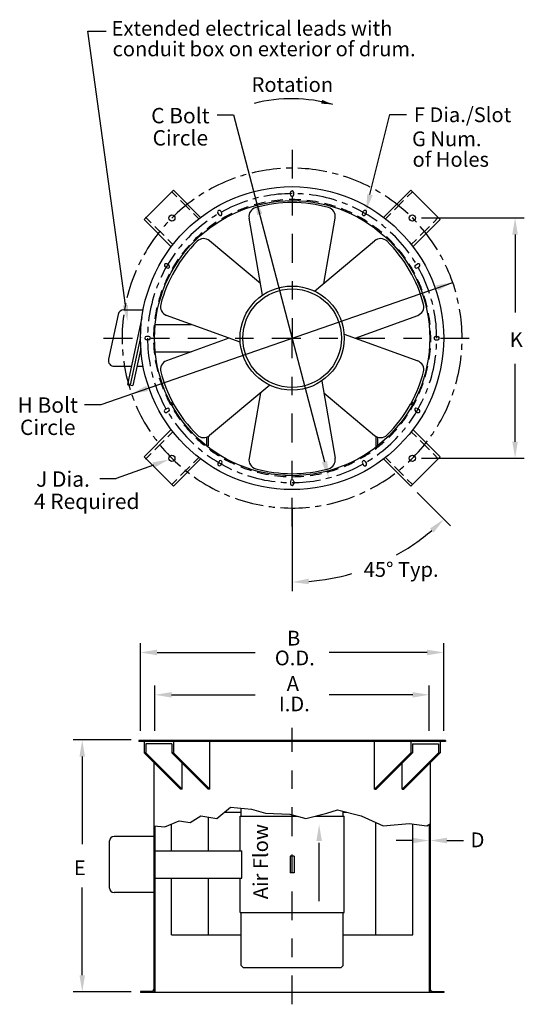
# Model space of a CAD drawing. Extents: x -1.48 to 1.26, y -3.61 to 1.73.
import ezdxf
from ezdxf.enums import TextEntityAlignment as Align

# ---------------------------------------------------------------- set-up
doc = ezdxf.new("R2010")
doc.units = 0
doc.header["$LTSCALE"] = 0.25
doc.linetypes.add('CENTER', pattern=[1, 0.625, -0.125, 0.125, -0.125])
doc.layers.get('0').update_dxf_attribs({"linetype": 'CONTINUOUS'})
doc.layers.get('DEFPOINTS').update_dxf_attribs({"linetype": 'CONTINUOUS'})
for name, color, linetype in [('BORDER$0$SOLID-35', 2, 'CONTINUOUS'), ('CENTER', 3, 'CENTER'), ('CONTINUOUS', 2, 'CONTINUOUS'), ('DIM', 1, 'CONTINUOUS'), ('L1', 7, 'CONTINUOUS'), ('LEADER-25', 1, 'CONTINUOUS'), ('SOLID-35', 2, 'CONTINUOUS'), ('TEXT-25', 1, 'CONTINUOUS')]:
    doc.layers.add(name, color=color, linetype=linetype)
doc.styles.add('HELVLITE', font='velvetll.shx', dxfattribs={"height": 0.09375})

msp = doc.modelspace()

# ---------------------------------------------------------------- linework, layer by layer
at = {"color": 1, "linetype": 'BYBLOCK'}
for p, q in [((-0.317, 1.2103), (0.1758, -0.671)), ((0.7017, 0.6517), (1.2585, 0.6517)), ((1.2085, 0.5617), (1.2085, 0.1385)), ((-1.0358, -0.3594), (0.8707, 0.3021)), ((1.2085, -0.5617), (1.2085, -0.1385)), ((0.7017, -0.6517), (1.2585, -0.6517)), ((0.6782, -0.8373), (0.8583, -1.0174)), ((-0.0002, -0.9216), (-0.0002, -1.373)), ((-0.8216, -2.1289), (-0.8216, -1.6547)), ((0.8217, -2.1289), (0.8217, -1.6547)), ((-0.7316, -1.7047), (-0.2006, -1.7047)), ((0.7317, -1.7047), (0.2007, -1.7047)), ((-0.7433, -2.1289), (-0.7433, -1.8843)), ((0.7435, -2.1289), (0.7435, -1.8843)), ((-0.6533, -1.9343), (-0.2006, -1.9343)), ((0.6535, -1.9343), (0.2007, -1.9343)), ((-0.8716, -2.1789), (-1.1877, -2.1789)), ((-1.1377, -2.2689), (-1.1377, -2.7444)), ((0.6535, -2.7246), (0.5635, -2.7246)), ((0.8389, -2.7246), (0.9289, -2.7246)), ((-1.1377, -3.4552), (-1.1377, -2.9797)), ((-0.8716, -3.5452), (-1.1877, -3.5452))]:
    msp.add_line(p, q, dxfattribs=at)
at = {"color": 2}
for p, q in [((-0.0087, 0.7773), (-0.0087, 0.7899)), ((0.0089, 0.7773), (0.0089, 0.7899)), ((-0.3962, 0.6688), (-0.4025, 0.6797)), ((-0.381, 0.6776), (-0.3873, 0.6885)), ((0.3811, 0.6775), (0.3874, 0.6884)), ((0.3963, 0.6687), (0.4026, 0.6796)), ((-0.6775, 0.3811), (-0.6884, 0.3874)), ((-0.6687, 0.3963), (-0.6796, 0.4026)), ((0.6688, 0.3962), (0.6797, 0.4025)), ((0.6776, 0.381), (0.6885, 0.3873)), ((-0.7773, 0.0089), (-0.7899, 0.0089)), ((0.7773, 0.0087), (0.7899, 0.0087)), ((-0.7773, -0.0087), (-0.7899, -0.0087)), ((0.7773, -0.0089), (0.7899, -0.0089)), ((-0.6776, -0.381), (-0.6885, -0.3873)), ((-0.6688, -0.3962), (-0.6797, -0.4025)), ((0.6687, -0.3963), (0.6796, -0.4026)), ((0.6775, -0.3811), (0.6884, -0.3874)), ((-0.3963, -0.6687), (-0.4026, -0.6796)), ((-0.3811, -0.6775), (-0.3874, -0.6884)), ((0.381, -0.6776), (0.3873, -0.6885)), ((0.3962, -0.6688), (0.4025, -0.6797)), ((-0.0089, -0.7773), (-0.0089, -0.7899)), ((0.0087, -0.7773), (0.0087, -0.7899))]:
    msp.add_line(p, q, dxfattribs=at)
for centre, start, end in [((0.0001, 0.7899), 0, 180), ((0.0001, 0.7773), 180, 0), ((-0.3949, 0.6841), 30, 210), ((-0.3886, 0.6732), 210, 30), ((0.3887, 0.6731), 150, 330), ((0.395, 0.684), 330, 150), ((-0.684, 0.395), 60, 240), ((-0.6731, 0.3887), 240, 60), ((0.6732, 0.3886), 120, 300), ((0.6841, 0.3949), 300, 120), ((-0.7899, 0.0001), 90, 270), ((-0.7773, 0.0001), 270, 90), ((0.7773, -0.0001), 90, 270), ((0.7899, -0.0001), 270, 90), ((-0.6841, -0.3949), 120, 300), ((-0.6732, -0.3886), 300, 120), ((0.6731, -0.3887), 60, 240), ((0.684, -0.395), 240, 60), ((-0.395, -0.684), 150, 330), ((-0.3887, -0.6731), 330, 150), ((0.3886, -0.6732), 30, 210), ((0.3949, -0.6841), 210, 30), ((-0.0001, -0.7773), 0, 180), ((-0.0001, -0.7899), 180, 0)]:
    msp.add_arc(centre, 0.00879, start, end, dxfattribs=at)
at = {"color": 1, "linetype": 'BYBLOCK'}
for start, end in [(299.1131, 310.5692), (274.4308, 286.1905)]:
    msp.add_arc((-0.0002, -0.1589), 1.1641, start, end, dxfattribs=at)
for points in [[(-0.1613, 0.6751), (-0.1904, 0.6675), (-0.1986, 0.7584)], [(1.1935, 0.5617), (1.2235, 0.5617), (1.2085, 0.6517)], [(0.7808, 0.2867), (0.7906, 0.2584), (0.8707, 0.3021)], [(-0.7906, -0.2584), (-0.7808, -0.2868), (-0.8707, -0.3021)], [(1.1935, -0.5617), (1.2235, -0.5617), (1.2085, -0.6517)], [(0.1903, -0.6672), (0.1612, -0.6748), (0.1986, -0.758)], [(0.7467, -1.0322), (0.7671, -1.0542), (0.823, -0.9821)], [(0.0903, -1.3346), (0.0892, -1.3046), (-0.0002, -1.323)], [(-0.7316, -1.7197), (-0.7316, -1.6897), (-0.8216, -1.7047)], [(0.7317, -1.7197), (0.7317, -1.6897), (0.8217, -1.7047)], [(-0.6533, -1.9493), (-0.6533, -1.9193), (-0.7433, -1.9343)], [(0.6535, -1.9493), (0.6535, -1.9193), (0.7435, -1.9343)], [(-1.1527, -2.2689), (-1.1227, -2.2689), (-1.1377, -2.1789)], [(0.6535, -2.7396), (0.6535, -2.7096), (0.7435, -2.7246)], [(0.8389, -2.7396), (0.8389, -2.7096), (0.7489, -2.7246)], [(-1.1527, -3.4552), (-1.1227, -3.4552), (-1.1377, -3.5452)]]:
    msp.add_solid(points, dxfattribs=at)
at = {"layer": 'BORDER$0$SOLID-35', "color": 2}
for centre in [(-0.6517, 0.6517), (0.6517, 0.6517), (-0.6517, -0.6517), (0.6517, -0.6517)]:
    msp.add_circle(centre, 0.0168, dxfattribs=at)
at = {"layer": 'CENTER', "color": 1}
for p, q in [((-0.0002, 1.0216), (-0.0002, -0.0001)), ((-0.0002, -1.0216), (-0.0002, 0.0001)), ((-1.0216, -0.0001), (1.0216, -0.0001)), ((0.0001, -3.6128), (0.0001, -2.1142))]:
    msp.add_line(p, q, dxfattribs=at)
at = {"layer": 'CONTINUOUS', "color": 2}
for p, q in [((-0.1602, 0.2328), (-0.2334, 0.6514)), ((0.171, 0.2965), (0.2335, 0.6513)), ((-0.1713, 0.2964), (-0.4473, 0.5278)), ((0.1215, 0.2551), (0.4474, 0.5278)), ((-0.9429, 0.1289), (-0.9952, -0.1149)), ((-0.9122, 0.1537), (-0.8071, 0.1537)), ((-0.814, 0.1119), (-0.8923, -0.2508)), ((-0.2817, -0.0223), (-0.6808, 0.1235)), ((0.3423, 0.0002), (0.6808, 0.1235)), ((-0.8217, 0.0045), (-0.8775, -0.254)), ((0.2817, 0.0223), (0.6808, -0.1235)), ((-0.3423, -0.0002), (-0.6808, -0.1235)), ((-0.8197, -0.0569), (-0.8626, -0.2572)), ((-0.9645, -0.1528), (-0.8712, -0.1528)), ((-0.8403, -0.1528), (-0.8073, -0.1528)), ((-0.8923, -0.2508), (-0.8626, -0.2572)), ((-0.1215, -0.2551), (-0.4474, -0.5278)), ((0.1602, -0.2328), (0.2334, -0.6514)), ((-0.171, -0.2965), (-0.2335, -0.6513)), ((0.1713, -0.2964), (0.4473, -0.5278)), ((0.8318, -2.1818), (-0.8316, -2.1818)), ((-0.8316, -2.1818), (-0.8316, -2.1872)), ((0.8318, -2.1872), (-0.8316, -2.1872)), ((0.8318, -2.1818), (0.8318, -2.1872)), ((-0.6517, -2.1997), (-0.7931, -2.1997)), ((0.6518, -2.1997), (0.7932, -2.1997)), ((-0.7931, -2.2497), (-0.802, -2.2497)), ((-0.6429, -2.2497), (-0.6517, -2.2497)), ((0.643, -2.2497), (0.6518, -2.2497)), ((0.7932, -2.2497), (0.8021, -2.2497)), ((-0.7488, -2.3029), (-0.7488, -3.5302)), ((0.7489, -2.3029), (0.7489, -3.5302)), ((-0.0113, -2.8098), (-0.0113, -2.9005)), ((0.0113, -2.8098), (0.0113, -2.9005)), ((-0.8216, -3.5427), (-0.8216, -3.5481)), ((-0.7613, -3.5427), (-0.8216, -3.5427)), ((0.8217, -3.5481), (-0.8216, -3.5481)), ((0.7614, -3.5427), (0.8217, -3.5427)), ((0.8217, -3.5427), (0.8217, -3.5481))]:
    msp.add_line(p, q, dxfattribs=at)
at = {"layer": 'CONTINUOUS', "color": 1}
for p, q in [((-0.7422, 0.0748), (-0.5474, 0.0748)), ((-0.7422, -0.0749), (-0.5476, -0.0749)), ((-0.6545, -0.3494), (-0.6467, -0.3494)), ((-0.6545, -0.3494), (-0.6545, -0.3578)), ((-0.6545, -0.3578), (-0.6421, -0.3578)), ((0.6421, -0.3578), (0.6545, -0.3578)), ((0.6467, -0.3494), (0.6545, -0.3494)), ((0.6545, -0.3494), (0.6545, -0.3578)), ((-0.4548, -0.5329), (-0.4548, -0.5847)), ((0.4539, -0.5325), (0.4539, -0.5852)), ((-0.4632, -0.5368), (-0.4632, -0.5847)), ((-0.4632, -0.5847), (-0.4548, -0.5847)), ((0.4539, -0.5852), (0.4624, -0.5852)), ((0.4624, -0.5365), (0.4624, -0.5854)), ((-0.4536, -2.781), (-0.4536, -2.5979)), ((-0.3666, -2.5709), (-0.2768, -2.5709)), ((0.277, -2.5709), (0.2961, -2.5709)), ((-0.6544, -2.781), (-0.6544, -2.6357)), ((0.4535, -3.2356), (0.4535, -2.6266)), ((0.6546, -3.2356), (0.6546, -2.6352)), ((-0.6544, -3.2356), (-0.6544, -2.9283)), ((-0.4536, -3.2356), (-0.4536, -2.9283)), ((-0.6544, -3.2356), (-0.2768, -3.2356)), ((0.277, -3.2356), (0.6546, -3.2356))]:
    msp.add_line(p, q, dxfattribs=at)
at = {"layer": 'CONTINUOUS', "color": 2, "linetype": 'CONTINUOUS'}
for p, q in [((-0.2768, -2.5923), (-0.2768, -2.5489)), ((-0.2825, -2.5923), (0.0252, -2.5922)), ((-0.2825, -2.781), (-0.2825, -2.5922)), ((0.1258, -2.5922), (0.2826, -2.5922)), ((0.277, -2.5922), (0.277, -2.566)), ((0.2826, -3.1146), (0.2826, -2.5922)), ((-0.7433, -2.6446), (-0.7433, -3.5481)), ((0.7435, -2.6376), (0.7435, -3.5481)), ((-0.2825, -3.1146), (-0.2825, -2.9283)), ((-0.2825, -3.1146), (0.2826, -3.1146)), ((-0.2768, -3.4016), (-0.2768, -3.1146)), ((0.277, -3.4016), (0.277, -3.1144)), ((-0.2643, -3.4141), (-0.2768, -3.4016)), ((0.2645, -3.4141), (-0.2643, -3.4141)), ((0.277, -3.4016), (0.2645, -3.4141))]:
    msp.add_line(p, q, dxfattribs=at)
at = {"layer": 'CONTINUOUS'}
for p, q in [((-0.7488, -2.7021), (-0.9654, -2.7021)), ((-0.9904, -2.9823), (-0.9904, -2.7271)), ((-0.7433, -2.781), (-0.2723, -2.781)), ((-0.2723, -2.9283), (-0.2723, -2.781)), ((0.0113, -2.8098), (-0.0113, -2.8098)), ((-0.7433, -2.9283), (-0.2723, -2.9283)), ((0.0113, -2.9005), (-0.0113, -2.9005)), ((-0.7488, -3.0073), (-0.9654, -3.0073))]:
    msp.add_line(p, q, dxfattribs=at)
for radius in [0.8216, 0.7459]:
    msp.add_circle((0, 0), radius, dxfattribs=at)
at = {"layer": 'CONTINUOUS', "color": 2}
for radius in [0.2825, 0.2674]:
    msp.add_circle((0, 0), radius, dxfattribs=at)
for centre, radius, start, end in [((-0.1842, 0.66), 0.05, 105.5147, 189.9235), ((0, -0.0033), 0.7384, 74.4769, 105.5147), ((0.1842, 0.66), 0.05, 350.0173, 74.4769), ((-0.4794, 0.4895), 0.05, 50.0173, 134.4769), ((0.4795, 0.4895), 0.05, 45.5147, 129.9235), ((0.0029, -0.0017), 0.7384, 134.4769, 165.5147), ((-0.0029, -0.0016), 0.7384, 14.4769, 45.5147), ((-0.6636, 0.1705), 0.05, 165.5147, 249.9235), ((0.6636, 0.1704), 0.05, 290.0173, 14.4769), ((-0.9122, 0.1223), 0.0314, 90, 167.9037), ((-0.9645, -0.1215), 0.0314, 167.9037, 270), ((-0.6636, -0.1704), 0.05, 110.0173, 194.4769), ((0.6636, -0.1705), 0.05, 345.5147, 69.9235), ((0.0029, 0.0016), 0.7384, 194.4769, 208.3843), ((-0.0029, 0.0017), 0.7384, 331.6127, 345.5147), ((0.0029, 0.0016), 0.7384, 209.1327, 225.5147), ((-0.0029, 0.0017), 0.7384, 314.4769, 330.8643), ((-0.4795, -0.4895), 0.05, 225.5147, 309.9235), ((0.4794, -0.4895), 0.05, 230.0173, 314.4769), ((-0.1842, -0.66), 0.05, 170.0173, 254.4769), ((0.1842, -0.66), 0.05, 285.5147, 9.9235), ((0, 0.0033), 0.7384, 254.4769, 285.5147), ((-0.7613, -3.5302), 0.0125, 270, 360), ((0.7614, -3.5302), 0.0125, 180, 270)]:
    msp.add_arc(centre, radius, start, end, dxfattribs=at)
at = {"layer": 'CONTINUOUS'}
for centre, start, end in [((-0.9654, -2.7271), 90, 180), ((-0.9654, -2.9823), 180, 270)]:
    msp.add_arc(centre, 0.025, start, end, dxfattribs=at)
at = {"layer": 'DEFPOINTS', "color": 0, "linetype": 'BYBLOCK'}
for p in [(0.496, -0.6551), (0.6517, -0.6517), (0.6517, -0.6517), (0.6429, -0.802), (-0.8316, -2.1818), (-0.7488, -3.0782), (-0.7433, -3.0802), (-0.7488, -3.1236), (-0.8216, -3.5481)]:
    msp.add_point(p, dxfattribs=at)
at = {"layer": 'DEFPOINTS', "color": 1, "linetype": 'BYBLOCK'}
for p in [(0.8217, -1.7047), (0.7435, -1.8962), (-1.1377, -2.1789)]:
    msp.add_point(p, dxfattribs=at)
at = {"layer": 'DIM', "color": 1}
msp.add_line((-1.107, 1.665), (-1.0072, 1.665), dxfattribs=at)
at = {"layer": 'DIM', "color": 2}
for p, q in [((-0.6429, 0.802), (-0.802, 0.6429)), ((0.802, 0.6429), (0.6429, 0.802)), ((-0.6467, -0.3494), (-0.6421, -0.3578)), ((0.6467, -0.3494), (0.6421, -0.3578)), ((-0.802, -0.6429), (-0.6429, -0.802)), ((0.6429, -0.802), (0.802, -0.6429)), ((-0.802, -2.2497), (-0.6049, -2.4468)), ((-0.7931, -2.2497), (-0.596, -2.4468)), ((-0.6517, -2.2497), (-0.4546, -2.4468)), ((-0.6429, -2.2497), (-0.4458, -2.4468)), ((0.643, -2.2497), (0.4459, -2.4468)), ((0.6518, -2.2497), (0.4547, -2.4468)), ((0.7932, -2.2497), (0.5962, -2.4468)), ((0.8021, -2.2497), (0.605, -2.4468))]:
    msp.add_line(p, q, dxfattribs=at)
at = {"layer": 'DIM', "color": 1}
msp.add_arc((-0.0024, 0.4814), 0.8168, 74.1398, 104.3983, dxfattribs=at)
msp.add_solid([(0.1576, 1.2718), (0.1626, 1.2921), (0.2208, 1.2671)], dxfattribs=at)
at = {"layer": 'L1', "color": 2, "linetype": 'CONTINUOUS'}
for p, q in [((-0.6429, 0.802), (-0.496, 0.6551)), ((0.6429, 0.802), (0.496, 0.6551)), ((-0.802, 0.6429), (-0.6551, 0.496)), ((0.802, 0.6429), (0.6551, 0.496)), ((-0.802, -0.6429), (-0.6551, -0.496)), ((0.802, -0.6429), (0.6551, -0.496)), ((-0.6429, -0.802), (-0.496, -0.6551)), ((0.6429, -0.802), (0.496, -0.6551))]:
    msp.add_line(p, q, dxfattribs=at)
at = {"layer": 'LEADER-25', "linetype": 'CONTINUOUS'}
for p, q in [((-0.6543, 0.7958), (-0.6243, 0.7658)), ((0.6543, 0.7958), (0.6243, 0.7658)), ((-0.6043, 0.7458), (-0.5543, 0.6958)), ((0.6043, 0.7458), (0.5543, 0.6958)), ((-0.7943, 0.6558), (-0.7643, 0.6258)), ((-0.5343, 0.6758), (-0.5043, 0.6458)), ((0.5343, 0.6758), (0.5043, 0.6458)), ((0.7943, 0.6558), (0.7643, 0.6258)), ((-0.7443, 0.6058), (-0.6943, 0.5558)), ((0.7443, 0.6058), (0.6943, 0.5558)), ((-0.6743, 0.5358), (-0.6443, 0.5058)), ((0.6743, 0.5358), (0.6443, 0.5058)), ((-0.6743, -0.5358), (-0.6443, -0.5058)), ((0.6743, -0.5358), (0.6443, -0.5058)), ((-0.7443, -0.6058), (-0.6943, -0.5558)), ((0.7443, -0.6058), (0.6943, -0.5558)), ((-0.7943, -0.6558), (-0.7643, -0.6258)), ((0.7943, -0.6558), (0.7643, -0.6258)), ((-0.5343, -0.6758), (-0.5043, -0.6458)), ((0.5343, -0.6758), (0.5043, -0.6458)), ((-0.6043, -0.7458), (-0.5543, -0.6958)), ((0.6043, -0.7458), (0.5543, -0.6958)), ((-0.6543, -0.7958), (-0.6243, -0.7658)), ((0.6543, -0.7958), (0.6243, -0.7658))]:
    msp.add_line(p, q, dxfattribs=at)
at = {"layer": 'LEADER-25'}
for centre, radius, start, end in [((0, 0.0001), 0.9216, 93.9188, 103.7274), ((0, 0.0001), 0.9216, 89.9747, 91.9729), ((0, 0.0001), 0.9216, 78.2666, 88.0752), ((0, 0.0001), 0.9216, 109.571, 119.3795), ((0, 0.0001), 0.9216, 105.6269, 107.625), ((0, 0.0001), 0.9216, 74.3226, 76.3207), ((0, 0.0001), 0.9216, 62.6145, 72.423), ((0, 0.0001), 0.9216, 58.6704, 60.6685), ((0, 0.0001), 0.9216, 125.2231, 135.0317), ((0, 0.0001), 0.9216, 121.2791, 123.2772), ((0, 0), 0.7837, 103.4844, 105.7453), ((0, 0), 0.7837, 90.0233, 101.2517), ((0, 0), 0.7513, 93.7802, 98.5694), ((0, 0), 0.7513, 86.4332, 91.2225), ((0, 0), 0.7837, 85.4844, 87.7453), ((0, 0), 0.7837, 72.0233, 83.2517), ((0, 0.0001), 0.9216, 46.9623, 56.7709), ((0, 0), 0.7837, 108.0233, 119.2517), ((0, 0), 0.7513, 108.474, 113.2633), ((0, 0), 0.7513, 101.1271, 105.9163), ((0, 0), 0.7513, 79.0863, 83.8755), ((0, 0), 0.7513, 71.7393, 76.5286), ((0, 0), 0.7513, 64.3924, 69.1817), ((0, 0), 0.7837, 67.4844, 69.7453), ((0, 0), 0.7837, 54.0233, 65.2517), ((0, 0), 0.7837, 121.4844, 123.7453), ((0, 0), 0.7513, 115.821, 120.6102), ((0, 0), 0.7513, 57.0455, 61.8347), ((0, 0.0001), 0.9216, 43.0182, 45.0163), ((0, 0.0001), 0.9216, 136.9313, 138.9294), ((0, 0), 0.7837, 126.0233, 137.2517), ((0, 0), 0.7513, 123.1679, 127.9572), ((0, 0), 0.7513, 49.6985, 54.4878), ((0, 0), 0.7837, 49.4844, 51.7453), ((0, 0.0001), 0.9216, 31.3101, 41.1187), ((0, 0.0001), 0.9216, 140.8753, 150.6839), ((0, 0), 0.7513, 130.5149, 135.3041), ((0, 0), 0.7513, 42.3516, 47.1408), ((0, 0), 0.7837, 36.0233, 47.2517), ((0, 0), 0.7837, 139.4844, 141.7453), ((0, 0), 0.7513, 137.8618, 142.651), ((0, 0), 0.7513, 35.0046, 39.7939), ((0, 0), 0.7837, 144.0233, 155.2517), ((0, 0), 0.7513, 145.2087, 149.998), ((0, 0), 0.7837, 31.4844, 33.7453), ((0, 0.0001), 0.9216, 27.366, 29.3642), ((0, 0.0001), 0.9216, 152.5834, 154.5816), ((0, 0), 0.7513, 27.6577, 32.447), ((0, 0), 0.7837, 18.0233, 29.2517), ((0, 0.0001), 0.9216, 15.6579, 25.4665), ((0, 0.0001), 0.9216, 156.5275, 166.3361), ((0, 0), 0.7513, 152.5557, 157.3449), ((0, 0), 0.7837, 157.4844, 159.7453), ((0, 0), 0.7513, 20.3108, 25.1), ((0, 0), 0.7837, 162.0233, 173.2517), ((0, 0), 0.7513, 159.9026, 164.6919), ((0, 0), 0.7513, 12.9638, 17.7531), ((0, 0.0001), 0.9216, 11.7139, 13.712), ((0, 0.0001), 0.9216, 168.2356, 170.2337), ((0, 0), 0.7513, 167.2495, 172.0388), ((0, 0), 0.7837, 13.4844, 15.7453), ((0, 0.0001), 0.9216, 172.1797, 181.9882), ((0, 0), 0.7513, 5.6169, 10.4061), ((0, 0), 0.7837, 0.0233, 11.2517), ((0, 0.0001), 0.9216, 0.0058, 9.8143), ((0, 0), 0.7837, 175.4844, 177.7453), ((0, 0), 0.7513, 174.5965, 179.3857), ((0, 0), 0.7513, 358.27, 3.0592), ((0, 0), 0.7837, 180.0233, 191.2517), ((0, 0), 0.7513, 181.9434, 186.7327), ((0, 0), 0.7837, 355.4844, 357.7453), ((0, 0.0001), 0.9216, 356.0617, 358.0598), ((0, 0.0001), 0.9216, 183.8878, 185.8859), ((0, 0), 0.7513, 350.923, 355.7123), ((0, 0), 0.7837, 342.0233, 353.2517), ((0, 0.0001), 0.9216, 344.3536, 354.1622), ((0, 0.0001), 0.9216, 187.8318, 197.6404), ((0, 0), 0.7513, 189.2904, 194.0796), ((0, 0), 0.7513, 343.5761, 348.3653), ((0, 0), 0.7837, 193.4844, 195.7453), ((0, 0), 0.7837, 198.0233, 209.2517), ((0, 0), 0.7513, 196.6373, 201.4266), ((0, 0), 0.7513, 336.2291, 341.0184), ((0, 0.0001), 0.9216, 199.5399, 201.5381), ((0, 0), 0.7513, 203.9842, 208.7735), ((0, 0), 0.7837, 337.4844, 339.7453), ((0, 0.0001), 0.9216, 340.4095, 342.4076), ((0, 0.0001), 0.9216, 203.484, 213.2926), ((0, 0), 0.7837, 324.0233, 335.2517), ((0, 0), 0.7513, 328.8822, 333.6714), ((0, 0.0001), 0.9216, 328.7014, 338.51), ((0, 0), 0.7837, 211.4844, 213.7453), ((0, 0), 0.7513, 211.3312, 216.1204), ((0, 0), 0.7513, 321.5353, 326.3245), ((0, 0), 0.7837, 216.0233, 227.2517), ((0, 0), 0.7513, 218.6781, 223.4674), ((0, 0.0001), 0.9216, 215.1921, 217.1902), ((0, 0), 0.7837, 306.0233, 317.2517), ((0, 0), 0.7513, 314.1883, 318.9776), ((0, 0), 0.7837, 319.4844, 321.7453), ((0, 0.0001), 0.9216, 324.7573, 326.7555), ((0, 0.0001), 0.9216, 219.1362, 228.9448), ((0, 0), 0.7513, 226.0251, 230.8143), ((0, 0), 0.7513, 306.8414, 311.6306), ((0, 0.0001), 0.9216, 313.0492, 322.8578), ((0, 0), 0.7837, 229.4844, 231.7453), ((0, 0), 0.7837, 234.0233, 245.2517), ((0, 0), 0.7513, 233.372, 238.1612), ((0, 0), 0.7513, 299.4944, 304.2837), ((0, 0), 0.7513, 240.7189, 245.5082), ((0, 0), 0.7837, 288.0233, 299.2517), ((0, 0), 0.7513, 292.1475, 296.9368), ((0, 0), 0.7837, 301.4844, 303.7453), ((0, 0.0001), 0.9216, 230.8443, 232.8424), ((0, 0), 0.7837, 247.4844, 249.7453), ((0, 0), 0.7513, 248.0659, 252.8551), ((0, 0), 0.7837, 252.0233, 263.2517), ((0, 0), 0.7513, 255.4128, 260.2021), ((0, 0), 0.7513, 262.7597, 267.549), ((0, 0), 0.7513, 277.4536, 282.2429), ((0, 0), 0.7513, 284.8006, 289.5898), ((0, 0.0001), 0.9216, 297.3971, 307.2056), ((0, 0.0001), 0.9216, 309.1052, 311.1033), ((0, 0.0001), 0.9216, 234.7884, 244.5969), ((0, 0), 0.7837, 265.4844, 267.7453), ((0, 0), 0.7837, 270.0233, 281.2517), ((0, 0), 0.7513, 270.1067, 274.8959), ((0, 0), 0.7837, 283.4844, 285.7453), ((0, 0.0001), 0.9216, 246.4965, 248.4946), ((0, 0.0001), 0.9216, 293.453, 295.4511), ((0, 0.0001), 0.9216, 250.4405, 260.2491), ((0, 0.0001), 0.9216, 281.7449, 291.5535), ((0, 0.0001), 0.9216, 262.1486, 264.1468), ((0, 0.0001), 0.9216, 266.0927, 275.9013), ((0, 0.0001), 0.9216, 277.8008, 279.7989)]:
    msp.add_arc(centre, radius, start, end, dxfattribs=at)
at = {"layer": 'SOLID-35'}
for p, q in [((-0.802, -2.1872), (-0.802, -2.2497)), ((-0.6429, -2.1872), (-0.6429, -2.2497)), ((-0.4458, -2.4468), (-0.4458, -2.1872)), ((0.4459, -2.4468), (0.4459, -2.1872)), ((0.643, -2.1872), (0.643, -2.2497)), ((0.8021, -2.1872), (0.8021, -2.2497)), ((-0.7931, -2.1997), (-0.7931, -2.2497)), ((-0.6517, -2.1997), (-0.6517, -2.2497)), ((0.6518, -2.1997), (0.6518, -2.2497)), ((0.7932, -2.1997), (0.7932, -2.2497)), ((-0.596, -2.4468), (-0.596, -2.3054)), ((0.5962, -2.4468), (0.5962, -2.3054)), ((-0.596, -2.4468), (-0.6049, -2.4468)), ((-0.4458, -2.4468), (-0.4546, -2.4468)), ((0.4459, -2.4468), (0.4547, -2.4468)), ((0.5962, -2.4468), (0.605, -2.4468))]:
    msp.add_line(p, q, dxfattribs=at)
at = {"layer": 'TEXT-25'}
for p, q in [((-0.9036, 0.1785), (-1.107, 1.665)), ((-0.407, 1.2103), (-0.317, 1.2103)), ((0.422, 0.7783), (0.5297, 1.2136)), ((0.5297, 1.2136), (0.6197, 1.2136)), ((-1.1258, -0.3594), (-1.0358, -0.3594)), ((-0.752, -0.6884), (-0.953, -0.7608)), ((-1.043, -0.7608), (-0.953, -0.7608)), ((-0.4082, -2.6058), (-0.3333, -2.5429)), ((-0.3333, -2.5429), (-0.2194, -2.5549)), ((-0.2194, -2.5549), (-0.1445, -2.5759)), ((0.1882, -2.5759), (0.2451, -2.5579)), ((0.2451, -2.5579), (0.374, -2.5908)), ((-0.552, -2.6267), (-0.4951, -2.5908)), ((-0.4951, -2.5908), (-0.4082, -2.6058)), ((-0.1445, -2.5759), (-0.0126, -2.5818)), ((-0.0126, -2.5818), (0.0743, -2.6058)), ((0.0743, -2.6058), (0.1882, -2.5759)), ((0.374, -2.5908), (0.4938, -2.6447)), ((-0.7488, -2.644), (-0.6899, -2.6507)), ((-0.7488, -2.6557), (-0.7433, -2.6611)), ((-0.6899, -2.6507), (-0.612, -2.6177)), ((-0.612, -2.6177), (-0.552, -2.6267)), ((0.4938, -2.6447), (0.6347, -2.6327)), ((0.6347, -2.6327), (0.7306, -2.6447)), ((0.7306, -2.6447), (0.7489, -2.6346)), ((0.7489, -2.6557), (0.7435, -2.6611)), ((-0.7488, -2.6999), (-0.7433, -2.7053)), ((0.7489, -2.6999), (0.7435, -2.7053)), ((-0.7488, -2.744), (-0.7433, -2.7495)), ((0.1464, -3.0529), (0.1464, -2.7369)), ((0.7489, -2.744), (0.7435, -2.7495)), ((-0.7488, -2.7882), (-0.7433, -2.7936)), ((0.7489, -2.7882), (0.7435, -2.7936)), ((-0.7488, -2.8324), (-0.7433, -2.8378)), ((-0.7488, -2.8766), (-0.7433, -2.882)), ((0.7489, -2.8324), (0.7435, -2.8378)), ((0.7489, -2.8766), (0.7435, -2.882)), ((-0.7488, -2.9208), (-0.7433, -2.9262)), ((0.7489, -2.9208), (0.7435, -2.9262)), ((-0.7488, -2.965), (-0.7433, -2.9704)), ((0.7489, -2.965), (0.7435, -2.9704)), ((-0.7488, -3.0092), (-0.7433, -3.0146)), ((0.7489, -3.0092), (0.7435, -3.0146)), ((-0.7488, -3.0534), (-0.7433, -3.0588)), ((0.7489, -3.0534), (0.7435, -3.0588)), ((-0.7488, -3.0976), (-0.7433, -3.103)), ((-0.7488, -3.1418), (-0.7433, -3.1472)), ((0.7489, -3.0976), (0.7435, -3.103)), ((0.7489, -3.1418), (0.7435, -3.1472)), ((-0.7488, -3.186), (-0.7433, -3.1914)), ((0.7489, -3.186), (0.7435, -3.1914)), ((-0.7488, -3.2302), (-0.7433, -3.2356)), ((0.7489, -3.2302), (0.7435, -3.2356)), ((-0.7488, -3.2744), (-0.7433, -3.2798)), ((0.7489, -3.2744), (0.7435, -3.2798)), ((-0.7488, -3.3186), (-0.7433, -3.324)), ((-0.7488, -3.3628), (-0.7433, -3.3682)), ((0.7489, -3.3186), (0.7435, -3.324)), ((0.7489, -3.3628), (0.7435, -3.3682)), ((-0.7488, -3.407), (-0.7433, -3.4124)), ((0.7489, -3.407), (0.7435, -3.4124)), ((-0.7488, -3.4512), (-0.7433, -3.4566)), ((0.7489, -3.4512), (0.7435, -3.4566)), ((-0.7488, -3.4954), (-0.7433, -3.5008)), ((0.7489, -3.4954), (0.7435, -3.5008)), ((-0.7898, -3.5427), (-0.7844, -3.5481)), ((-0.751, -3.5373), (-0.7433, -3.5449)), ((0.7511, -3.5373), (0.7435, -3.5449)), ((0.7899, -3.5427), (0.7845, -3.5481))]:
    msp.add_line(p, q, dxfattribs=at)
for points in [[(0.4366, 0.7747), (0.4004, 0.6909), (0.4075, 0.7819)], [(-0.8887, 0.1806), (-0.8914, 0.0893), (-0.9185, 0.1765)], [(-0.7571, -0.6743), (-0.6674, -0.6579), (-0.747, -0.7025)], [(0.1614, -2.7277), (0.1464, -2.6377), (0.1314, -2.7277)]]:
    msp.add_solid(points, dxfattribs=at)

# ---------------------------------------------------------------- texts
at = {"layer": 'DIM', "color": 7, "style": 'HELVLITE'}
for s, p in [('Extended electrical leads with', (-0.2176, 1.6401)), ('conduit box on exterior of drum.', (-0.152, 1.5287)), ('F Dia./Slot', (0.9239, 1.1715)), ('G Num.', (0.8383, 1.0409)), ('of Holes', (0.8598, 0.9293)), ('K', (1.215, -0.0481)), ('45%%D Typ.', (0.5908, -1.2946)), ('B', (0.0082, -1.6669)), ('O.D.', (0.0145, -1.7744)), ('A', (0.0039, -1.9131)), ('I.D.', (0.0118, -2.0237)), ('D', (1.005, -2.761))]:
    msp.add_text(s, height=0.08, dxfattribs=at).set_placement(p, align=Align.CENTER)
for s, p in [('Rotation', (-0.2196, 1.3351)), ('E', (-1.1826, -2.9124))]:
    msp.add_text(s, height=0.08, dxfattribs=at).set_placement(p)
msp.add_text('Air Flow', height=0.08, rotation=90, dxfattribs=at).set_placement((-0.131, -3.0429))
at = {"layer": 'TEXT-25', "color": 7, "style": 'HELVLITE'}
for s, p in [('C Bolt', (-0.6059, 1.1651)), ('Circle', (-0.6059, 1.0445)), ('H Bolt', (-1.3247, -0.4046)), ('Circle', (-1.3247, -0.5252)), ('J Dia.', (-1.2419, -0.806)), ('4 Required', (-1.1134, -0.9266))]:
    msp.add_text(s, height=0.0833, dxfattribs=at).set_placement(p, align=Align.CENTER)

doc.saveas('drawing.dxf')
